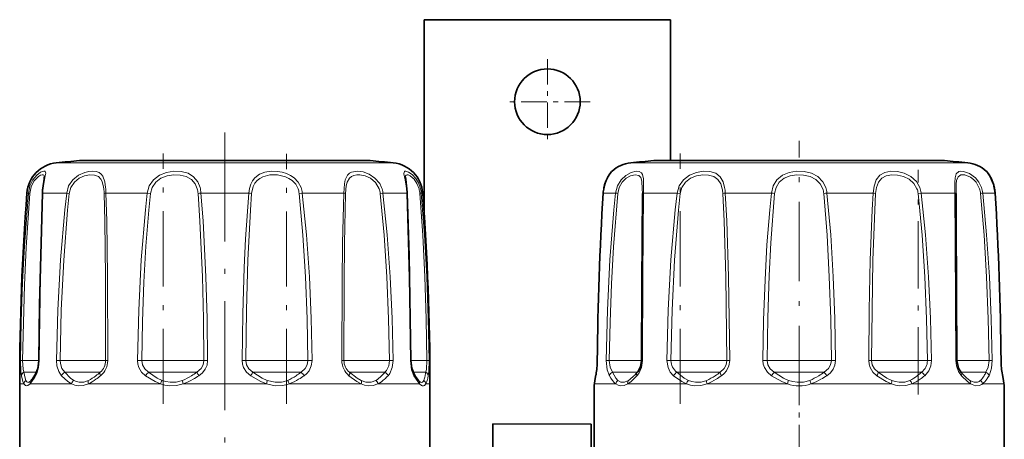
# Model space of a CAD drawing. Extents: x 0 to 420, y 0 to 297.
# Drawn here: x 185 to 205, y 186 to 195 of the extents above; entities that cross this region are included whole.
import ezdxf

# ---------------------------------------------------------------- set-up
doc = ezdxf.new("R2010")
doc.units = 0
doc.linetypes.add('DASHDOT', pattern=[18.5, 12, -3, 0.5, -3])

msp = doc.modelspace()

# ---------------------------------------------------------------- linework, layer by layer
at = {"color": 7, "lineweight": 35}
for p, q in [((192.953033, 194.61409), (192.953033, 190.631607)), ((192.953033, 194.61409), (197.953033, 194.61409)), ((197.953033, 194.61409), (197.953033, 191.749817)), ((185.949295, 191.749817), (189.732025, 191.749817)), ((188.069977, 191.749817), (191.852692, 191.749817)), ((197.615967, 191.749817), (203.15802, 191.749817)), ((197.977295, 191.749817), (203.519379, 191.749817)), ((196.767441, 191.536987), (196.758438, 191.527756)), ((204.367889, 191.536987), (204.376892, 191.527756)), ((184.734329, 187.214096), (184.734329, 185.547424)), ((184.960815, 187.275879), (184.966125, 187.281464)), ((192.841156, 187.275909), (192.835876, 187.281464)), ((193.067657, 187.214096), (193.067657, 185.547424)), ((196.402252, 187.188416), (196.409119, 187.230576)), ((196.409119, 187.230576), (196.402252, 187.188416)), ((196.425751, 187.324295), (196.409119, 187.230576)), ((196.440399, 187.399078), (196.425751, 187.324295)), ((204.694946, 187.399078), (204.709595, 187.324295)), ((204.709595, 187.324295), (204.726227, 187.230576)), ((204.733093, 187.188416), (204.726227, 187.230576)), ((204.726227, 187.230576), (204.733093, 187.188416)), ((196.401001, 187.172668), (196.402252, 187.188416)), ((196.401001, 187.172668), (196.401001, 185.547424)), ((204.734344, 187.172668), (204.733093, 187.188416)), ((204.734344, 187.172668), (204.734344, 185.547424)), ((194.344269, 186.403534), (194.33432, 183.236893)), ((196.344238, 186.397263), (194.344269, 186.403534)), ((196.344238, 186.397263), (196.334305, 183.230606))]:
    msp.add_line(p, q, dxfattribs=at)
at = {"color": 7, "linetype": 'DASHDOT', "lineweight": 13, "ltscale": 0.043333}
for p, q in [((195.453033, 193.814087), (195.453033, 192.080765)), ((196.319702, 192.947433), (194.586365, 192.947433))]:
    msp.add_line(p, q, dxfattribs=at)
at = {"color": 7, "linetype": 'DASHDOT', "lineweight": 13, "ltscale": 0.184714}
msp.add_line((188.901001, 192.320282), (188.901001, 184.931717), dxfattribs=at)
at = {"color": 7, "linetype": 'DASHDOT', "lineweight": 13, "ltscale": 0.134234}
msp.add_line((200.567657, 186.782654), (200.567657, 192.152023), dxfattribs=at)
at = {"color": 7, "linetype": 'DASHDOT', "lineweight": 13, "ltscale": 0.127157}
msp.add_line((187.65004, 186.806244), (187.65004, 191.892532), dxfattribs=at)
at = {"color": 7, "linetype": 'DASHDOT', "lineweight": 13, "ltscale": 0.126886}
msp.add_line((190.151947, 186.810272), (190.151947, 191.885696), dxfattribs=at)
at = {"color": 7, "linetype": 'DASHDOT', "lineweight": 13, "ltscale": 0.127173}
msp.add_line((198.151001, 186.806198), (198.151001, 191.893112), dxfattribs=at)
at = {"color": 7, "lineweight": 13}
for p, q in [((185.478271, 191.704575), (189.864624, 191.704575)), ((189.864624, 191.704575), (192.32373, 191.704575)), ((197.144928, 191.704575), (203.571396, 191.704575)), ((203.571396, 191.704575), (203.990387, 191.704575)), ((197.404907, 191.204254), (197.403381, 191.092117)), ((184.881989, 191.092117), (184.911407, 191.092117)), ((185.203217, 191.092117), (185.688599, 191.092117)), ((185.742401, 191.084518), (185.688599, 191.092117)), ((186.48584, 191.092117), (187.326569, 191.092117)), ((187.391479, 191.084518), (187.326569, 191.092117)), ((188.415604, 191.092117), (189.386398, 191.092117)), ((190.410522, 191.084518), (190.475433, 191.092117)), ((190.475433, 191.092117), (191.316162, 191.092117)), ((192.059601, 191.084518), (192.113388, 191.092117)), ((192.113388, 191.092117), (192.598785, 191.092117)), ((192.890594, 191.092117), (192.920013, 191.092117)), ((196.587311, 191.090683), (196.588379, 191.092117)), ((196.588379, 191.092117), (196.839645, 191.092117)), ((197.381592, 191.17984), (197.381866, 191.084518)), ((197.403381, 191.092117), (198.089828, 191.092117)), ((198.151276, 191.084518), (198.089828, 191.092117)), ((199.066223, 191.092117), (200.003937, 191.092117)), ((201.131378, 191.092117), (202.069107, 191.092117)), ((202.98407, 191.084518), (203.045502, 191.092117)), ((203.045502, 191.092117), (203.731964, 191.092117)), ((204.295685, 191.092117), (204.546936, 191.092117)), ((204.548035, 191.090683), (204.546936, 191.092117)), ((184.794647, 187.685501), (184.751221, 187.686432)), ((184.794647, 187.685501), (185.122787, 187.685501)), ((185.122833, 187.68602), (185.132324, 187.686432)), ((185.556793, 187.685501), (185.482056, 187.686432)), ((185.556793, 187.685501), (186.442871, 187.685501)), ((186.442871, 187.685501), (186.480606, 187.685501)), ((186.480606, 187.685501), (186.523239, 187.686432)), ((187.215027, 187.685501), (187.128983, 187.686432)), ((187.215027, 187.685501), (188.340271, 187.685501)), ((188.340271, 187.685501), (188.47699, 187.685501)), ((188.47699, 187.685501), (188.55127, 187.686432)), ((189.325012, 187.685501), (189.250717, 187.686432)), ((189.325012, 187.685501), (190.387909, 187.685501)), ((190.387909, 187.685501), (190.586975, 187.685501)), ((190.586975, 187.685501), (190.673004, 187.686432)), ((191.321381, 187.685501), (191.278748, 187.686432)), ((191.321381, 187.685501), (192.03714, 187.685501)), ((192.03714, 187.685501), (192.245193, 187.685501)), ((192.245209, 187.685501), (192.319946, 187.686432)), ((192.679169, 187.68602), (192.669662, 187.686432)), ((192.679169, 187.685501), (192.846039, 187.685501)), ((192.846039, 187.685501), (193.007355, 187.685501)), ((193.007355, 187.685501), (193.050766, 187.686432)), ((196.467209, 187.686279), (196.468781, 187.686432)), ((196.710968, 187.685501), (196.649811, 187.686432)), ((196.710968, 187.685501), (197.362122, 187.685501)), ((197.362442, 187.68573), (197.386047, 187.686432)), ((197.963867, 187.685501), (197.880615, 187.686432)), ((197.963867, 187.685501), (199.004974, 187.685501)), ((199.004974, 187.685501), (199.095306, 187.685501)), ((199.095291, 187.685501), (199.155823, 187.686432)), ((199.914429, 187.685501), (199.831421, 187.686432)), ((199.914429, 187.685501), (201.047089, 187.685501)), ((201.047089, 187.685501), (201.220886, 187.685501)), ((201.220886, 187.685501), (201.303894, 187.686432)), ((202.040039, 187.685501), (201.979507, 187.686432)), ((202.040039, 187.685501), (202.960724, 187.685501)), ((202.960724, 187.685501), (203.171478, 187.685501)), ((203.171478, 187.685501), (203.2547, 187.686432)), ((203.772888, 187.68573), (203.749283, 187.686432)), ((203.77301, 187.685501), (204.233154, 187.685501)), ((204.233154, 187.685501), (204.424347, 187.685501)), ((204.424347, 187.685501), (204.485519, 187.686432)), ((204.668121, 187.686279), (204.66655, 187.686432)), ((184.821014, 187.449799), (185.07515, 187.449799)), ((185.651154, 187.449799), (186.349182, 187.449799)), ((186.349182, 187.449799), (186.369934, 187.449799)), ((187.352081, 187.449799), (188.272888, 187.449799)), ((188.272888, 187.449799), (188.333954, 187.449799)), ((189.468048, 187.449799), (190.364868, 187.449799)), ((190.364868, 187.449799), (190.449921, 187.449799)), ((191.432068, 187.449799), (192.064636, 187.449799)), ((192.064636, 187.449799), (192.150848, 187.449799)), ((192.726898, 187.449799), (192.916687, 187.449799)), ((192.916687, 187.449799), (192.980988, 187.449799)), ((196.773468, 187.449799), (197.281311, 187.449799)), ((198.083649, 187.449799), (198.9216, 187.449799)), ((198.9216, 187.449799), (198.963974, 187.449799)), ((200.059402, 187.449799), (201.000275, 187.449799)), ((201.000275, 187.449799), (201.075928, 187.449799)), ((202.171356, 187.449799), (202.963043, 187.449799)), ((202.963043, 187.449799), (203.051697, 187.449799)), ((203.853989, 187.449799), (204.283966, 187.449799)), ((204.283966, 187.449799), (204.361877, 187.449799)), ((184.734329, 187.214096), (184.820892, 187.214096)), ((184.945084, 187.214096), (185.789948, 187.214096)), ((186.129272, 187.214096), (187.592621, 187.214096)), ((188.056122, 187.214096), (189.74588, 187.214096)), ((190.209381, 187.214096), (191.672729, 187.214096)), ((192.012054, 187.214096), (192.856903, 187.214096)), ((192.98111, 187.214096), (193.067657, 187.214096)), ((196.407913, 187.214096), (196.401001, 187.172668)), ((196.424591, 187.306046), (196.407913, 187.214096)), ((196.407913, 187.214096), (196.845245, 187.214096)), ((196.439285, 187.37941), (196.424591, 187.306046)), ((197.085175, 187.214096), (198.279999, 187.214096)), ((197.22644, 187.391983), (197.210785, 187.376572)), ((198.695587, 187.214096), (200.327728, 187.214096)), ((200.807587, 187.214096), (202.439758, 187.214096)), ((202.855316, 187.214096), (204.050156, 187.214096)), ((204.290085, 187.214096), (204.727417, 187.214096)), ((204.734344, 187.172668), (204.727417, 187.214096))]:
    msp.add_line(p, q, dxfattribs=at)
at = {"color": 7, "linetype": 'DASHDOT', "lineweight": 13, "ltscale": 0.114098}
msp.add_line((202.984344, 186.996231), (202.984344, 191.560165), dxfattribs=at)
at = {"color": 7, "linetype": 'DASHDOT', "lineweight": 13, "ltscale": 0.050026}
msp.add_line((200.567657, 187.381699), (200.567657, 185.380676), dxfattribs=at)
at = {"color": 7, "lineweight": 13}
for points in [[(184.911407, 191.092117), (184.941788, 191.234756), (185.003662, 191.360535), (185.080658, 191.453003), (185.160004, 191.512817), (185.2258, 191.536819), (185.24707, 191.533401), (185.25502, 191.526703), (185.26001, 191.516479), (185.262299, 191.497253), (185.254822, 191.440201), (185.211884, 191.204254)], [(184.939651, 191.084518), (184.967239, 191.216675), (185.023865, 191.330246), (185.117981, 191.428818), (185.158432, 191.452377), (185.192047, 191.462311), (185.208328, 191.461502), (185.222794, 191.452667), (185.228241, 191.443008), (185.232361, 191.413635)], [(185.688599, 191.092117), (185.729034, 191.23555), (185.812576, 191.35939), (185.926849, 191.452469), (186.056213, 191.511169), (186.140518, 191.531067), (186.221222, 191.536911), (186.288467, 191.529251), (186.346878, 191.507935), (186.389282, 191.476959), (186.422577, 191.434357), (186.46431, 191.318604), (186.480133, 191.204254)], [(185.742401, 191.084518), (185.775665, 191.206146), (185.844971, 191.311356), (185.940857, 191.390472), (186.050507, 191.440216), (186.155457, 191.461151), (186.252686, 191.457092), (186.333405, 191.425537), (186.38559, 191.373016), (186.410294, 191.325531), (186.439423, 191.20752), (186.442871, 191.17984)], [(187.326569, 191.092117), (187.365967, 191.235596), (187.449677, 191.359299), (187.570892, 191.452667), (187.714478, 191.510345), (187.864838, 191.535217), (188.014648, 191.530609), (188.153534, 191.494324), (188.267868, 191.423996), (188.351761, 191.318878), (188.397064, 191.204254)], [(187.391479, 191.084518), (187.42511, 191.206238), (187.496918, 191.311188), (187.601837, 191.390549), (187.72702, 191.43959), (187.860382, 191.461044), (187.993896, 191.457474), (188.118088, 191.427429), (188.221405, 191.368576), (188.297974, 191.279709), (188.340271, 191.17984)], [(189.386398, 191.092117), (189.400208, 191.184982), (189.42804, 191.272949), (189.462982, 191.340332), (189.508514, 191.399185), (189.602234, 191.472015), (189.715088, 191.51651), (189.841187, 191.535751), (189.972443, 191.532074)], [(189.445038, 191.084518), (189.477814, 191.227051), (189.510681, 191.290375), (189.554672, 191.345093), (189.608856, 191.389282), (189.671692, 191.422531), (189.814804, 191.458282), (189.971436, 191.458481)], [(189.971436, 191.458481), (190.130325, 191.42215), (190.203888, 191.388489), (190.269897, 191.343719), (190.340134, 191.26915), (190.387909, 191.17984)], [(189.972443, 191.532074), (190.06366, 191.516388), (190.152588, 191.489212), (190.23642, 191.449661), (190.311981, 191.397202), (190.393387, 191.309372), (190.449036, 191.204254)], [(191.316162, 191.092117), (191.329956, 191.275238), (191.347321, 191.357513), (191.39386, 191.455688), (191.431274, 191.492798), (191.477356, 191.518234), (191.590485, 191.536972), (191.708649, 191.521606), (191.83075, 191.476944), (191.951355, 191.396484), (192.046753, 191.284073), (192.086182, 191.204254)], [(191.352829, 191.084518), (191.368011, 191.240891), (191.385956, 191.310135), (191.431107, 191.392365), (191.472412, 191.427994), (191.523071, 191.450714), (191.581345, 191.461426), (191.64505, 191.461273), (191.751495, 191.440231), (191.857117, 191.392914), (191.964966, 191.302338), (192.03714, 191.17984)], [(192.598785, 191.092117), (192.59198, 191.187576), (192.563782, 191.361664), (192.540573, 191.4814), (192.542145, 191.516968), (192.548218, 191.528198), (192.558167, 191.534836), (192.577332, 191.536728), (192.632935, 191.517731), (192.706329, 191.466644), (192.780548, 191.385956), (192.832336, 191.301208), (192.869873, 191.204254)], [(192.569641, 191.413635), (192.572418, 191.438873), (192.576065, 191.448044), (192.58461, 191.457565), (192.60437, 191.462646), (192.622406, 191.459961), (192.667297, 191.43985), (192.745316, 191.372757), (192.804398, 191.286545), (192.846039, 191.17984)], [(196.767441, 191.536987), (196.72702, 191.486786), (196.652771, 191.357422), (196.603592, 191.204254)], [(196.839645, 191.092117), (196.876312, 191.235214), (196.951599, 191.359879), (197.048431, 191.451141), (197.154709, 191.510223), (197.254761, 191.535919), (197.319946, 191.531464), (197.366852, 191.502533), (197.385834, 191.471191), (197.403687, 191.379898), (197.404907, 191.204254)], [(196.882111, 191.084518), (196.911682, 191.205887), (196.972794, 191.311722), (197.054169, 191.390625), (197.144318, 191.440781), (197.236801, 191.462341), (197.310364, 191.449097), (197.352386, 191.405609), (197.37352, 191.331589), (197.381592, 191.17984)], [(198.089828, 191.092117), (198.131195, 191.235687), (198.217575, 191.359192), (198.339417, 191.452454), (198.480453, 191.510605), (198.619858, 191.535202), (198.754288, 191.530441), (198.872665, 191.492905), (198.96225, 191.421402), (199.022705, 191.317078), (199.05368, 191.204254)], [(198.151276, 191.084518), (198.185944, 191.206268), (198.25885, 191.311172), (198.362762, 191.390442), (198.484161, 191.439789), (198.607361, 191.46106), (198.72702, 191.457367), (198.83374, 191.426529), (198.91684, 191.366959), (198.974472, 191.278656), (199.004974, 191.17984)], [(200.003937, 191.092117), (200.038574, 191.235291), (200.114288, 191.359711), (200.226624, 191.453049), (200.363983, 191.510468), (200.515381, 191.535324), (200.670258, 191.530548), (200.818756, 191.495331), (200.949646, 191.425888), (201.050995, 191.32077), (201.108124, 191.204254)], [(200.067902, 191.084518), (200.098145, 191.206055), (200.164215, 191.311432), (200.26297, 191.390778), (200.384155, 191.439636), (200.51889, 191.461121), (200.656921, 191.457458), (200.789246, 191.42804), (200.905487, 191.369751), (200.995575, 191.280869), (201.047089, 191.17984)], [(202.069107, 191.092117), (202.087708, 191.234329), (202.13266, 191.361008), (202.205231, 191.453995), (202.305847, 191.511642), (202.429291, 191.535767), (202.564606, 191.529816), (202.701691, 191.495544), (202.83754, 191.426575), (202.949371, 191.323151), (203.017761, 191.204254)], [(202.118439, 191.084518), (202.136108, 191.205429), (202.177917, 191.312271), (202.244965, 191.391357), (202.336182, 191.440414), (202.446701, 191.461395), (202.567078, 191.457001), (202.688461, 191.428116), (202.80307, 191.371887), (202.897369, 191.287811), (202.960724, 191.17984)], [(203.731964, 191.092117), (203.729355, 191.308914), (203.73349, 191.400757), (203.755997, 191.484634), (203.807617, 191.528946), (203.85318, 191.536896), (203.90741, 191.532074)], [(203.753448, 191.084518), (203.756073, 191.269073), (203.764191, 191.346207), (203.793732, 191.422653), (203.851471, 191.458801), (203.930313, 191.458481)], [(203.90741, 191.532074), (204.028122, 191.487976), (204.147919, 191.399261), (204.21991, 191.309891), (204.270889, 191.204254)], [(203.930313, 191.458481), (204.050995, 191.410889), (204.110474, 191.366928), (204.163879, 191.309998), (204.233154, 191.17984)], [(204.546936, 191.092117), (204.522522, 191.24324), (204.473969, 191.376144), (204.439117, 191.440582), (204.367889, 191.536987)], [(184.751221, 187.686432), (184.765778, 188.483917), (184.793793, 189.279648), (184.832169, 190.016418), (184.911407, 191.092117)], [(184.794647, 187.685501), (184.830933, 189.217392), (184.866364, 189.981888), (184.939651, 191.084518)], [(185.203217, 191.092117), (185.156036, 189.392166), (185.132324, 187.686432)], [(185.482056, 187.686432), (185.507935, 188.711182), (185.562347, 189.731628), (185.650299, 190.753006), (185.688599, 191.092117)], [(185.556793, 187.685501), (185.580078, 188.70813), (185.629013, 189.726639), (185.708023, 190.746109), (185.742401, 191.084518)], [(186.449173, 191.084518), (186.462265, 190.518768), (186.475296, 189.387878), (186.480606, 187.685501)], [(186.48584, 191.092117), (186.50116, 190.525223), (186.516678, 189.392136), (186.523239, 187.686432)], [(187.128983, 187.686432), (187.152664, 188.711594), (187.203369, 189.731171), (187.288391, 190.753021), (187.326569, 191.092117)], [(187.215027, 187.685501), (187.229584, 188.483826), (187.258301, 189.277863), (187.299255, 190.010986), (187.357422, 190.746124), (187.391479, 191.084518)], [(188.356964, 191.084518), (188.395752, 190.519363), (188.445923, 189.387726), (188.466888, 188.536835), (188.47699, 187.685501)], [(188.415604, 191.092117), (188.459473, 190.525864), (188.516205, 189.391953), (188.539886, 188.539413), (188.55127, 187.686432)], [(189.250732, 187.686432), (189.26413, 188.635132), (189.292847, 189.576706), (189.320587, 190.163712), (189.386398, 191.092117)], [(189.325012, 187.685501), (189.338409, 188.709122), (189.367981, 189.72525), (189.420441, 190.746216), (189.445038, 191.084518)], [(190.410522, 191.084518), (190.486877, 190.237122), (190.538513, 189.387604), (190.570953, 188.536819), (190.586975, 187.685501)], [(190.475433, 191.092117), (190.56102, 190.243103), (190.618835, 189.391785), (190.655121, 188.539398), (190.673004, 187.686432)], [(191.278748, 187.686432), (191.284454, 189.27739), (191.292847, 190.073288), (191.316162, 191.092117)], [(191.321381, 187.685501), (191.325989, 189.273911), (191.332977, 190.067673), (191.352829, 191.084518)], [(192.059601, 191.084518), (192.137604, 190.237137), (192.192322, 189.387619), (192.227539, 188.536835), (192.245193, 187.685501)], [(192.113388, 191.092117), (192.200287, 190.243103), (192.261169, 189.391815), (192.300323, 188.539429), (192.319946, 187.686432)], [(192.669678, 187.686432), (192.656067, 188.880447), (192.598785, 191.092117)], [(192.862335, 191.084518), (192.921112, 190.237061), (192.964203, 189.387756), (192.992798, 188.53688), (193.007355, 187.685501)], [(192.890594, 191.092117), (192.955536, 190.243011), (193.003143, 189.391998), (193.034698, 188.539474), (193.050766, 187.686432)], [(196.649811, 187.686432), (196.674164, 188.710876), (196.724854, 189.731796), (196.805237, 190.753052), (196.839645, 191.092117)], [(196.710968, 187.685501), (196.725677, 188.467392), (196.754059, 189.246887), (196.795044, 189.996277), (196.882111, 191.084518)], [(197.403381, 191.092117), (197.394928, 189.392181), (197.386047, 187.686432)], [(197.88063, 187.686432), (197.906281, 188.711411), (197.960693, 189.731445), (198.050232, 190.752991), (198.089828, 191.092117)], [(197.963867, 187.685501), (197.986877, 188.708374), (198.035675, 189.726425), (198.115845, 190.746109), (198.151276, 191.084518)], [(199.016876, 191.084518), (199.043762, 190.51918), (199.076477, 189.387817), (199.095306, 187.685501)], [(199.066223, 191.092117), (199.096863, 190.52565), (199.134247, 189.392059), (199.155823, 187.686432)], [(199.831436, 187.686432), (199.845795, 188.508682), (199.874603, 189.32579), (199.913757, 190.038162), (199.969788, 190.753067), (200.003937, 191.092117)], [(199.914429, 187.685501), (199.928375, 188.554688), (199.956879, 189.418335), (199.99057, 190.081085), (200.067902, 191.084518)], [(201.067429, 191.084518), (201.135056, 190.237091), (201.179749, 189.38765), (201.207397, 188.536819), (201.220886, 187.685501)], [(201.131378, 191.092117), (201.207458, 190.243073), (201.25769, 189.391846), (201.288727, 188.539398), (201.303894, 187.686432)], [(201.979523, 187.686432), (201.988647, 188.712692), (202.009674, 189.729416), (202.04953, 190.753204), (202.069107, 191.092117)], [(202.040039, 187.685501), (202.048004, 188.709824), (202.066376, 189.72438), (202.101288, 190.746277), (202.118439, 191.084518)], [(202.98407, 191.084518), (203.063965, 190.237137), (203.119019, 189.387589), (203.154053, 188.536819), (203.171478, 187.685501)], [(203.045502, 191.092117), (203.134796, 190.243118), (203.196228, 189.391769), (203.235291, 188.539398), (203.2547, 187.686432)], [(203.749298, 187.686432), (203.735565, 190.073288), (203.731964, 191.092117)], [(204.25322, 191.084518), (204.32402, 190.237091), (204.374634, 189.38768), (204.407684, 188.536865), (204.424347, 187.685501)], [(204.295685, 191.092117), (204.374298, 190.243073), (204.43042, 189.391891), (204.467041, 188.539444), (204.485519, 187.686432)], [(184.767944, 187.37941), (184.757095, 187.466736), (184.751221, 187.686432)], [(184.821014, 187.449799), (184.805054, 187.515366), (184.794647, 187.685501)], [(185.132324, 187.686432), (185.118744, 187.546692), (185.081467, 187.42421), (185.058624, 187.37941)], [(185.584702, 187.37941), (185.526276, 187.467636), (185.49144, 187.577377), (185.482056, 187.686432)], [(185.651154, 187.449799), (185.591202, 187.528412), (185.560272, 187.629395), (185.556793, 187.685501)], [(187.29007, 187.37941), (187.211761, 187.452209), (187.156433, 187.544418), (187.135529, 187.613922), (187.128983, 187.686432)], [(187.352081, 187.449799), (187.275635, 187.516235), (187.227661, 187.603012), (187.215027, 187.685501)], [(188.47699, 187.685501), (188.463104, 187.602386), (188.422119, 187.527542), (188.333954, 187.449799)], [(188.55127, 187.686432), (188.539246, 187.595795), (188.503235, 187.511429), (188.446716, 187.438263), (188.374939, 187.37941)], [(189.427063, 187.37941), (189.342377, 187.452011), (189.281403, 187.544632), (189.25827, 187.613922), (189.250717, 187.686432)], [(189.468048, 187.449799), (189.38913, 187.51619), (189.338654, 187.603058), (189.325012, 187.685501)], [(190.586975, 187.685501), (190.574158, 187.602463), (190.535156, 187.527496), (190.449921, 187.449799)], [(190.673019, 187.686432), (190.657715, 187.57843), (190.611206, 187.480423), (190.56604, 187.425339), (190.511932, 187.37941)], [(192.245209, 187.685501), (192.230209, 187.577026), (192.18335, 187.484711), (192.150848, 187.449799)], [(192.319946, 187.686432), (192.303589, 187.546036), (192.251923, 187.424438), (192.217285, 187.37941)], [(192.743362, 187.37941), (192.694214, 187.499588), (192.669662, 187.686432)], [(193.007355, 187.685501), (192.996948, 187.515366), (192.980988, 187.449799)], [(193.050781, 187.686432), (193.044891, 187.466736), (193.034058, 187.37941)], [(196.711609, 187.37941), (196.667648, 187.499695), (196.649811, 187.686432)], [(196.773468, 187.449799), (196.7258, 187.553375), (196.710968, 187.685501)], [(197.386047, 187.686432), (197.365814, 187.545837), (197.309143, 187.4245), (197.273163, 187.37941)], [(198.017151, 187.37941), (197.950073, 187.452576), (197.903671, 187.543961), (197.880615, 187.686432)], [(199.095306, 187.685501), (199.082336, 187.602524), (199.044464, 187.527481), (198.963974, 187.449799)], [(199.155823, 187.686432), (199.139221, 187.578354), (199.090881, 187.480469), (199.044617, 187.425385), (198.989807, 187.37941)], [(200.006104, 187.37941), (199.921814, 187.452011), (199.861465, 187.544647), (199.838715, 187.613953), (199.831421, 187.686432)], [(200.059402, 187.449799), (199.97908, 187.516113), (199.928009, 187.603134), (199.914429, 187.685501)], [(201.220901, 187.685501), (201.207062, 187.602356), (201.16571, 187.527557), (201.075928, 187.449799)], [(201.303894, 187.686432), (201.292236, 187.595825), (201.256714, 187.511414), (201.200714, 187.438232), (201.129242, 187.37941)], [(202.145523, 187.37941), (202.06604, 187.452209), (202.00885, 187.544373), (201.986816, 187.613861), (201.979507, 187.686432)], [(202.171356, 187.449799), (202.099121, 187.516418), (202.052887, 187.602814), (202.040039, 187.685501)], [(203.2547, 187.686432), (203.242126, 187.578796), (203.202698, 187.480255), (203.118195, 187.37941)], [(203.862152, 187.37941), (203.800659, 187.467621), (203.761353, 187.577347), (203.749283, 187.686432)], [(204.424347, 187.685501), (204.409637, 187.553787), (204.361877, 187.449799)], [(204.485519, 187.686432), (204.473877, 187.53125), (204.434479, 187.399857), (204.423737, 187.37941)], [(184.858734, 187.284805), (184.842285, 187.332397), (184.821014, 187.449799)], [(185.831253, 187.284805), (185.765244, 187.331741), (185.651154, 187.449799)], [(187.626312, 187.284805), (187.528931, 187.33136), (187.352081, 187.449799)], [(189.762909, 187.284805), (189.659607, 187.331467), (189.468048, 187.449799)], [(191.668549, 187.284805), (191.586441, 187.33197), (191.432068, 187.449799)], [(196.88623, 187.284805), (196.843369, 187.332077), (196.773468, 187.449799)], [(198.318817, 187.284805), (198.234283, 187.331482), (198.083649, 187.449799)], [(200.353973, 187.284805), (200.250244, 187.33136), (200.059402, 187.449799)], [(202.446411, 187.284805), (202.350449, 187.33168), (202.171356, 187.449799)], [(184.820892, 187.214096), (184.798798, 187.261719), (184.767944, 187.37941)], [(184.945084, 187.214096), (184.901749, 187.17923), (184.880753, 187.172897), (184.851593, 187.180023), (184.820892, 187.214096)], [(184.960815, 187.275879), (184.922363, 187.247375), (184.90477, 187.243393), (184.881607, 187.252075), (184.858734, 187.284805)], [(185.789948, 187.214096), (185.714523, 187.260864), (185.584702, 187.37941)], [(186.129272, 187.214096), (186.025574, 187.179886), (185.919388, 187.17453), (185.852539, 187.188492), (185.789948, 187.214096)], [(186.133438, 187.284805), (186.038956, 187.250641), (185.944031, 187.24527), (185.885559, 187.259277), (185.831253, 187.284805)], [(187.592621, 187.214096), (187.484711, 187.260376), (187.29007, 187.37941)], [(188.056122, 187.214096), (187.917877, 187.179779), (187.77478, 187.174484), (187.681763, 187.18837), (187.592621, 187.214096)], [(188.039093, 187.284805), (187.915161, 187.250549), (187.787537, 187.245224), (187.705154, 187.259171), (187.626312, 187.284805)], [(189.74588, 187.214096), (189.633514, 187.260498), (189.427063, 187.37941)], [(190.074081, 187.179779), (189.924133, 187.175079), (189.74588, 187.214096)], [(190.055618, 187.250488), (189.922485, 187.245819), (189.762909, 187.284805)], [(191.672729, 187.214096), (191.585236, 187.261124), (191.423126, 187.37941)], [(191.970734, 187.284805), (191.871948, 187.24736), (191.763519, 187.250534), (191.668549, 187.284805)], [(192.012054, 187.214096), (191.915894, 187.179764), (191.812073, 187.174484), (191.741364, 187.188522), (191.672729, 187.214096)], [(192.856903, 187.214096), (192.818512, 187.261841), (192.743362, 187.37941)], [(192.943268, 187.284805), (192.928101, 187.259796), (192.91925, 187.25116), (192.904266, 187.24408), (192.878387, 187.24791), (192.841156, 187.275909)], [(192.98111, 187.214096), (192.953979, 187.182434), (192.938232, 187.174484), (192.912354, 187.174545), (192.894073, 187.182571), (192.856903, 187.214096)], [(197.085175, 187.214096), (197.009933, 187.179932), (196.934174, 187.174561), (196.887695, 187.188614), (196.845245, 187.214096)], [(197.099915, 187.284805), (197.01889, 187.247589), (196.941727, 187.250748), (196.88623, 187.284805)], [(198.279999, 187.214096), (198.185165, 187.260544), (198.017151, 187.37941)], [(198.695587, 187.214096), (198.570343, 187.179825), (198.441284, 187.174515), (198.358582, 187.188416), (198.279999, 187.214096)], [(198.688919, 187.284805), (198.575897, 187.250595), (198.460632, 187.245239), (198.387756, 187.259201), (198.318817, 187.284805)], [(200.327728, 187.214096), (200.213852, 187.260376), (200.006104, 187.37941)], [(200.781342, 187.284805), (200.654953, 187.250504), (200.523651, 187.245209), (200.437286, 187.259155), (200.353973, 187.284805)], [(202.439758, 187.214096), (202.336319, 187.260757), (202.145523, 187.37941)], [(202.855316, 187.214096), (202.735306, 187.179733), (202.608154, 187.174469), (202.522583, 187.188431), (202.439758, 187.214096)], [(202.816528, 187.284805), (202.710907, 187.250473), (202.598175, 187.245193), (202.521332, 187.259216), (202.446411, 187.284805)], [(204.050156, 187.214096), (203.984741, 187.261536), (203.862152, 187.37941)], [(204.192871, 187.250488), (204.124329, 187.245911), (204.035431, 187.284805)], [(204.224258, 187.179779), (204.146683, 187.175171), (204.050156, 187.214096)]]:
    msp.add_lwpolyline(points, dxfattribs=at)
at = {"color": 7, "lineweight": 35}
for points in [[(185.232361, 191.413635), (185.228516, 191.376312), (185.201797, 191.189804)], [(192.569641, 191.413635), (192.574722, 191.368073), (192.60611, 191.109955), (192.606995, 191.087708)], [(204.548035, 191.090683), (204.515472, 191.2715), (204.439896, 191.440857), (204.376892, 191.527756)], [(185.195007, 191.087708), (185.13562, 188.82222), (185.122833, 187.68602)], [(192.679169, 187.68602), (192.644806, 189.815277), (192.606995, 191.087708)], [(197.381866, 191.081451), (197.370758, 189.246613), (197.362442, 187.68573)], [(203.772888, 187.68573), (203.755188, 190.519028), (203.753448, 191.081451)], [(185.122833, 187.68602), (185.10199, 187.523911), (185.064316, 187.429199)], [(192.737671, 187.429199), (192.697174, 187.534927), (192.679169, 187.68602)], [(197.362442, 187.68573), (197.341461, 187.556534), (197.289551, 187.459564), (197.278458, 187.446579)], [(203.856873, 187.446579), (203.80159, 187.535828), (203.773651, 187.661163), (203.772888, 187.68573)], [(192.835876, 187.281464), (192.777466, 187.362885), (192.737671, 187.429199)]]:
    msp.add_lwpolyline(points, dxfattribs=at)
msp.add_circle((195.453033, 192.947433), 0.666667, dxfattribs=at)
for centre, radius, start, end in [((185.546722, 191.041428), 0.666667, 95.893622, 175.639039), ((188.901001, 158.547424), 33.333333, 95.080256, 95.893622), ((188.901001, 158.547424), 33.333333, 84.106376, 84.919742), ((192.25528, 191.041428), 0.666667, 4.360964, 84.106376), ((197.213394, 191.041428), 0.666667, 95.893622, 131.984363), ((200.567657, 158.547424), 33.333334, 95.080256, 95.893622), ((200.567657, 158.547424), 33.333334, 84.106376, 84.919742), ((203.921936, 191.041428), 0.666667, 48.015632, 84.106376), ((197.311981, 191.062836), 0.723059, 139.973867, 169.088532), ((197.296692, 191.073959), 0.704357, 147.746226, 151.578154), ((203.873871, 191.097046), 0.662235, 32.156705, 40.572102), ((203.791107, 191.050507), 0.757372, 11.36539, 28.351801), ((197.358887, 191.046005), 0.772661, 157.584267, 170.620625), ((235.734329, 187.214096), 51.000002, 175.639039, 179.999995), ((186.69928, 191.038834), 1.505064, 174.243248, 178.138792), ((142.067657, 187.214096), 51.000002, 360, 4.360964), ((259.346405, 187.167053), 62.881454, 176.42257, 179.526891), ((197.378601, 191.041885), 0.792797, 168.512966, 176.470983), ((203.755447, 191.041748), 0.794091, 3.533341, 9.765918), ((141.789673, 187.167084), 62.880719, 0.473087, 3.577432), ((141.789017, 187.167053), 62.88138, 0.473111, 3.577424), ((194.899567, 187.684982), 1.567409, 349.487938, 0.047458), ((206.235779, 187.684982), 1.567419, 179.95259, 190.512039), ((206.235779, 187.684982), 1.567415, 179.952563, 190.512052), ((183.227722, 188.485382), 2.118616, 327.891998, 330.097968), ((196.015564, 188.597366), 1.708571, 315.130425, 317.659446), ((205.117126, 188.594711), 1.704812, 222.334955, 224.867467), ((184.510971, 187.666306), 0.596211, 319.784475, 329.018679), ((199.983337, 186.437317), 4.808753, 9.495028, 11.537065)]:
    msp.add_arc(centre, radius, start, end, dxfattribs=at)
at = {"color": 7, "lineweight": 13}
for centre, radius, start, end in [((186.610626, 191.039688), 1.40839, 173.28933, 177.866213), ((184.660828, 191.056213), 1.825341, 1.127159, 4.652226), ((187.791809, 191.046844), 0.625422, 4.151117, 14.578117), ((190.012848, 191.042435), 0.465225, 6.130466, 20.355367), ((191.657501, 191.040909), 0.45876, 6.409606, 20.859348), ((192.304016, 191.041809), 0.588729, 4.902194, 16.017699), ((197.37973, 191.041946), 0.792922, 168.187876, 176.372123), ((198.179077, 191.050003), 0.88814, 2.717672, 10.002065), ((200.618561, 191.044357), 0.515041, 5.321682, 18.088585), ((202.599457, 191.04126), 0.448928, 6.504321, 21.289001), ((203.79953, 191.041214), 0.498757, 5.857708, 19.08054), ((184.9487, 191.180008), 0.09569, 247.003577, 264.58572), ((185.20314, 191.081604), 0.010344, 89.632101, 143.067997), ((185.229965, 191.052124), 1.219623, 1.521862, 6.010725), ((186.496429, 190.942307), 0.150021, 94.04383, 108.38164), ((187.854279, 191.045792), 0.504139, 4.405726, 15.420557), ((188.491104, 190.274277), 0.8213, 95.274548, 99.401157), ((189.310883, 190.274277), 0.8213, 80.598841, 84.725457), ((190.020447, 191.042404), 0.392329, 6.161727, 20.505493), ((191.305573, 190.942307), 0.150021, 71.618358, 85.956175), ((191.663361, 191.041473), 0.398561, 6.199358, 20.312878), ((192.598846, 191.081604), 0.010344, 36.932001, 90.367917), ((192.328247, 191.042297), 0.535745, 4.519419, 14.875396), ((192.853302, 191.180008), 0.09569, 275.414282, 292.996432), ((259.713745, 187.165527), 63.247223, 176.440602, 179.528107), ((196.938019, 191.526123), 0.445062, 257.2299, 262.786081), ((198.336578, 191.048218), 0.68126, 3.05433, 11.13989), ((199.101501, 190.692337), 0.401272, 95.043783, 102.176372), ((199.858704, 189.595108), 1.504032, 82.004993, 84.458957), ((200.642822, 191.043839), 0.426533, 5.472243, 18.593235), ((201.276611, 189.595108), 1.504032, 95.541041, 97.995012), ((202.033813, 190.692337), 0.401272, 77.823633, 84.956215), ((202.602234, 191.041611), 0.384222, 6.411381, 21.084873), ((203.813812, 191.04184), 0.441475, 5.548096, 18.215578), ((204.197327, 191.526123), 0.445062, 277.21392, 282.770108), ((141.421967, 187.165543), 63.246852, 0.471884, 3.559402), ((186.178772, 187.68306), 0.301695, 309.335286, 0.463989), ((186.127655, 187.68486), 0.395519, 309.436458, 0.226949), ((191.674347, 187.68486), 0.395519, 179.773092, 230.563544), ((191.62323, 187.68306), 0.301695, 179.536017, 230.664726), ((194.837555, 187.685486), 1.631004, 349.181855, 0.033057), ((198.244324, 187.679703), 0.280424, 178.815732, 235.048724), ((202.891006, 187.679703), 0.280424, 304.951336, 1.184235), ((206.297791, 187.685486), 1.631006, 179.966961, 190.81814), ((185.121796, 187.397659), 0.065649, 151.248064, 196.115498), ((185.716507, 187.321136), 0.144257, 116.929779, 156.148493), ((185.142487, 188.881378), 1.885724, 307.060368, 310.61025), ((187.516357, 187.243973), 0.263571, 128.594977, 149.099164), ((187.17453, 189.094574), 2.012345, 301.379177, 305.180885), ((188.811676, 187.683441), 0.531977, 206.061948, 214.842019), ((188.990326, 187.683441), 0.531976, 325.157996, 333.938076), ((189.435059, 188.759033), 1.656499, 303.428258, 307.781394), ((190.285645, 187.243973), 0.263571, 30.900848, 51.405035), ((191.33284, 188.116104), 1.055018, 315.494183, 320.835337), ((192.085495, 187.321136), 0.144257, 23.851528, 63.07024), ((192.680206, 187.397659), 0.065649, 343.884512, 28.75192), ((191.852722, 187.58609), 1.136449, 349.376169, 353.112249), ((196.820312, 187.345306), 0.114256, 114.15259, 162.586383), ((198.18071, 187.291946), 0.185451, 121.588856, 151.863601), ((197.769928, 189.047531), 1.994599, 303.096758, 306.772097), ((200.524841, 187.044189), 0.617515, 138.928315, 147.127766), ((199.97522, 188.993256), 1.895724, 301.480872, 305.49439), ((200.610504, 187.044189), 0.617514, 32.872242, 41.071703), ((202.139832, 188.44339), 1.348583, 307.713901, 312.544143), ((202.95462, 187.291946), 0.185451, 28.136413, 58.411163), ((203.561859, 187.836838), 0.888699, 328.806871, 334.182331), ((204.315002, 187.345306), 0.114256, 17.413636, 65.847422), ((184.921265, 187.205612), 0.100823, 128.293383, 175.171143), ((185.029938, 187.224762), 0.085443, 138.388621, 187.167514), ((184.434235, 187.663391), 0.680459, 318.667134, 328.328823), ((183.148529, 188.503036), 2.216071, 327.306538, 329.533726), ((185.924622, 187.182983), 0.138204, 132.519139, 166.991076), ((185.738251, 188.045105), 0.918553, 295.198744, 306.441888), ((185.718781, 188.100327), 0.915023, 296.951234, 307.737401), ((185.231247, 188.765198), 1.799275, 305.808968, 309.629944), ((187.862213, 187.130005), 0.282297, 146.728309, 162.676883), ((188.384125, 187.331894), 0.348377, 187.772149, 199.756235), ((187.625885, 188.335358), 1.129028, 291.470683, 301.884871), ((187.651611, 188.35112), 1.206961, 289.584274, 300.027667), ((187.26828, 189.043915), 1.998791, 299.602843, 303.617738), ((189.417877, 187.331894), 0.348377, 340.243796, 352.227886), ((189.953094, 187.835052), 0.593523, 279.947273, 292.025841), ((189.963196, 187.899429), 0.728169, 278.759326, 289.759031), ((189.806793, 188.179916), 0.96827, 292.397909, 303.947919), ((189.939789, 187.130005), 0.282297, 17.323117, 33.271689), ((189.840668, 188.221008), 1.072402, 290.112009, 301.450662), ((189.534027, 188.745422), 1.679957, 301.03997, 305.598175), ((191.87738, 187.182983), 0.138204, 13.008922, 47.480859), ((191.677902, 187.765579), 0.563086, 301.346078, 316.319304), ((191.721024, 187.766663), 0.624643, 297.774982, 312.50378), ((191.445648, 188.084564), 1.045293, 311.857985, 317.577767), ((192.772049, 187.224762), 0.085443, 352.832486, 41.611377), ((192.880737, 187.205612), 0.100823, 4.828851, 51.706619), ((192.560059, 187.443253), 0.414831, 337.535747, 350.754402), ((192.648178, 187.396774), 0.379926, 331.247188, 346.191189), ((192.125275, 187.547928), 0.924259, 344.828721, 349.495157), ((196.497131, 187.215881), 0.089247, 170.521724, 181.142809), ((196.507477, 187.385452), 0.068466, 168.524987, 185.059485), ((196.959473, 187.194977), 0.115884, 129.199831, 170.499526), ((197.169678, 187.234024), 0.086553, 143.956209, 193.273812), ((196.691498, 187.824493), 0.726501, 302.82031, 314.482786), ((196.671356, 187.912903), 0.760514, 304.306026, 315.165952), ((196.028961, 188.535522), 1.698402, 313.6221, 317.10216), ((198.451538, 187.166473), 0.177941, 138.280731, 164.484356), ((198.835236, 187.264221), 0.14808, 171.990802, 199.74349), ((198.272156, 188.257919), 1.058745, 293.184433, 303.661069), ((198.294128, 188.240234), 1.102006, 291.366503, 302.04661), ((197.860886, 188.964066), 1.945643, 301.550485, 305.466438), ((201.621948, 186.775146), 1.3666, 158.102036, 161.264714), ((200.567657, 187.887894), 0.714966, 250.399998, 289.600004), ((199.513382, 186.775146), 1.3666, 18.735279, 21.897962), ((200.383881, 188.307877), 1.097695, 291.231224, 301.971409), ((200.413681, 188.34491), 1.197565, 289.205772, 299.843553), ((200.071625, 188.967743), 1.908219, 299.445571, 303.658056), ((202.30011, 187.264221), 0.14808, 340.256503, 8.009198), ((202.485504, 187.982849), 0.772692, 295.370619, 308.326655), ((202.683792, 187.166473), 0.177941, 15.51564, 41.719267), ((202.523499, 188.010422), 0.862814, 292.622035, 305.28846), ((202.242783, 188.426712), 1.364962, 304.811675, 309.891256), ((204.499115, 187.957443), 0.817152, 223.768653, 235.41989), ((203.965652, 187.234024), 0.086553, 346.726207, 36.043796), ((204.13414, 187.409195), 0.169296, 290.31158, 312.74732), ((204.160339, 187.381866), 0.21202, 287.549315, 307.712761), ((204.175842, 187.194977), 0.115884, 9.500471, 50.800174), ((203.971741, 187.578506), 0.404143, 313.361119, 330.039006), ((204.024582, 187.549332), 0.427803, 308.378096, 325.356376), ((203.704849, 187.788239), 0.82698, 324.331984, 330.373341), ((204.627838, 187.385452), 0.068466, 354.940507, 11.475119), ((200.15976, 186.432861), 4.633993, 9.7058, 11.786399), ((204.638184, 187.215881), 0.089247, 358.857192, 9.478275)]:
    msp.add_arc(centre, radius, start, end, dxfattribs=at)
for centre, major_axis, ratio, start_param, end_param in [((197.481873, 191.084518), (0.099998, 0), 0.1228, 2.473572763, 3.141316155), ((203.653458, 191.084518), (0.099998, 0), 0.1228, 0.000276432, 0.66801999), ((184.867142, 187.379089), (0.098335, 0.018188), 0.823929, 1.901812445, 2.916898346), ((186.439423, 187.379089), (0.0644, -0.076508), 0.50121, 3.294167967, 4.30925396), ((191.362579, 187.379089), (-0.0644, -0.076508), 0.50121, 1.973931312, 2.989017214), ((192.934845, 187.379089), (0.098335, -0.018188), 0.823928, 0.224694441, 1.239780435), ((197.352234, 187.379089), (0.073784, -0.06749), 0.655474, 3.141592654, 4.086727938), ((199.027679, 187.379089), (0.05867, -0.080978), 0.312789, 3.470558276, 4.48564427), ((202.107651, 187.379089), (-0.05867, -0.080978), 0.312789, 1.797541029, 2.812626931), ((203.783081, 187.379089), (0.073784, 0.06749), 0.655474, 5.338049966, 6.283183856), ((186.195786, 187.214096), (0.041885, -0.090805), 0.628957, 3.585165619, 4.430015084), ((191.606201, 187.214096), (-0.041885, -0.090805), 0.628957, 1.853170232, 2.698019703), ((196.921936, 191.280365), (0.030945, -4.106094), 0.186247, 5.964342617, 6.142376336)]:
    msp.add_ellipse(centre, major_axis=major_axis, ratio=ratio, start_param=start_param, end_param=end_param, dxfattribs=at)

doc.saveas('drawing.dxf')
